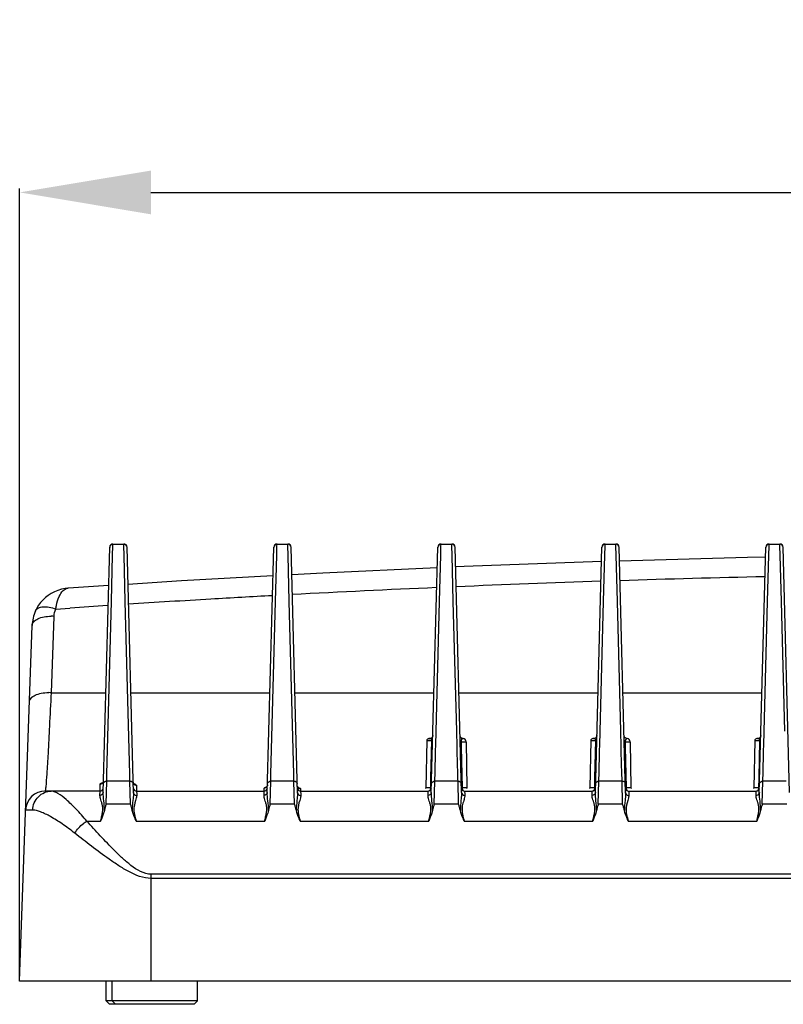
# Model space of a CAD drawing. Units: inches. Extents: x 6005 to 9175, y 2675 to 3435.
# Drawn here: x 6005 to 6121, y 3213 to 3363 of the extents above; entities that cross this region are included whole.
import ezdxf

# ---------------------------------------------------------------- set-up
doc = ezdxf.new("R2010")
doc.units = ezdxf.units.IN
doc.header["$PDMODE"] = 3
doc.layers.add('02___PRT_ALL_AXES', color=7, linetype='Continuous')
doc.layers.add('1', color=7, linetype='Continuous')
doc.styles.get("Standard").update_dxf_attribs({"font": 'ARIALN.TTF'})
doc.dimstyles.get("Standard").update_dxf_attribs({"dimtxt": 20, "dimasz": 20, "dimexe": 0.6, "dimexo": 0, "dimgap": 3, "dimtad": 1, "dimdec": 0, "dimdsep": 46, "dimtxsty": 'Standard', "dimcen": 2, "dimadec": 1, "dimazin": 2, "dimtfac": 1, "dimtdec": 0, "dimtmove": 0, "dimatfit": 3, "dimfxl": 0, "dimtolj": 1, "dimtzin": 0, "dimarcsym": 0})

# ---------------------------------------------------------------- blocks, each defined once
blk = doc.blocks.new('*D76')
at = {"layer": '1', "color": 0, "linetype": 'Continuous', "lineweight": -2}
for p, q in [((6004.95, 3216.56), (6004.95, 3337.43)), ((6335.02, 3216.56), (6335.02, 3337.43)), ((6024.95, 3336.84), (6315.02, 3336.84))]:
    blk.add_line(p, q, dxfattribs=at)
at = {"layer": '1', "color": 0, "linetype": 'Continuous'}
for points in [[(6024.95, 3340.17), (6024.95, 3333.5), (6004.95, 3336.84)], [(6315.02, 3340.17), (6315.02, 3333.5), (6335.02, 3336.84)]]:
    blk.add_solid(points, dxfattribs=at)
at = {"layer": 'Defpoints', "color": 0, "linetype": 'Continuous'}
for p in [(6335.02, 3336.84), (6004.95, 3216.56), (6335.02, 3216.56)]:
    blk.add_point(p, dxfattribs=at)
at = {"layer": '1', "color": 0, "linetype": 'Continuous', "insert": (6169.99, 3350.05), "char_height": 20, "attachment_point": 5}
blk.add_mtext('\\A1;330', dxfattribs=at)

msp = doc.modelspace()

# ---------------------------------------------------------------- linework, layer by layer
at = {"color": 7, "linetype": 'Continuous'}
for p, q in [((6019.16, 3283.23), (6020.82, 3283.23)), ((6019.16, 3282.89), (6019.17, 3283.21)), ((6019.17, 3283.21), (6019.17, 3283.23)), ((6019.17, 3283.21), (6020.81, 3283.21)), ((6020.81, 3283.21), (6020.81, 3283.23)), ((6020.82, 3282.89), (6020.81, 3283.21)), ((6044.16, 3283.23), (6045.82, 3283.23)), ((6044.16, 3282.89), (6044.17, 3283.21)), ((6044.17, 3283.21), (6044.17, 3283.23)), ((6044.17, 3283.21), (6045.81, 3283.21)), ((6045.81, 3283.21), (6045.81, 3283.23)), ((6045.82, 3282.89), (6045.81, 3283.21)), ((6069.16, 3283.23), (6070.82, 3283.23)), ((6069.16, 3282.89), (6069.17, 3283.21)), ((6069.17, 3283.21), (6069.17, 3283.23)), ((6069.17, 3283.21), (6070.81, 3283.21)), ((6070.81, 3283.21), (6070.81, 3283.23)), ((6070.82, 3282.89), (6070.81, 3283.21)), ((6094.16, 3283.23), (6095.82, 3283.23)), ((6094.16, 3282.89), (6094.17, 3283.21)), ((6094.17, 3283.21), (6094.17, 3283.23)), ((6094.17, 3283.21), (6095.81, 3283.21)), ((6095.81, 3283.21), (6095.81, 3283.23)), ((6095.82, 3282.89), (6095.81, 3283.21)), ((6119.16, 3283.23), (6120.82, 3283.23)), ((6119.16, 3282.89), (6119.17, 3283.21)), ((6119.17, 3283.21), (6119.17, 3283.23)), ((6119.17, 3283.21), (6120.81, 3283.21)), ((6120.81, 3283.21), (6120.81, 3283.23)), ((6120.82, 3282.89), (6120.81, 3283.21)), ((6017.69, 3245.37), (6018.67, 3282.74)), ((6019.12, 3281.52), (6019.16, 3282.89)), ((6020.86, 3281.52), (6020.82, 3282.89)), ((6022.3, 3245.24), (6021.31, 3282.74)), ((6042.69, 3245.37), (6043.67, 3282.74)), ((6044.12, 3281.52), (6044.16, 3282.89)), ((6045.86, 3281.52), (6045.82, 3282.89)), ((6047.3, 3245.24), (6046.31, 3282.74)), ((6067.69, 3245.37), (6068.67, 3282.74)), ((6069.12, 3281.52), (6069.16, 3282.89)), ((6070.86, 3281.52), (6070.82, 3282.89)), ((6072.29, 3245.37), (6071.31, 3282.74)), ((6092.69, 3245.37), (6093.67, 3282.74)), ((6094.12, 3281.52), (6094.16, 3282.89)), ((6095.86, 3281.52), (6095.82, 3282.89)), ((6097.3, 3245.24), (6096.31, 3282.74)), ((6117.68, 3245.25), (6118.67, 3282.74)), ((6119.12, 3281.52), (6119.16, 3282.89)), ((6120.86, 3281.52), (6120.82, 3282.89)), ((6122.29, 3245.37), (6121.31, 3282.74)), ((6018.94, 3274.45), (6019.12, 3281.52)), ((6021.04, 3274.48), (6020.86, 3281.52)), ((6043.94, 3274.45), (6044.12, 3281.52)), ((6046.04, 3274.48), (6045.86, 3281.52)), ((6068.94, 3274.45), (6069.12, 3281.52)), ((6071.04, 3274.48), (6070.86, 3281.52)), ((6093.94, 3274.45), (6094.12, 3281.52)), ((6096.04, 3274.48), (6095.86, 3281.52)), ((6118.94, 3274.45), (6119.12, 3281.52)), ((6121.04, 3274.48), (6120.86, 3281.52)), ((6018.51, 3276.89), (6012.37, 3276.5)), ((6018.25, 3248.14), (6018.94, 3274.45)), ((6021.73, 3248.15), (6021.04, 3274.48)), ((6043.25, 3248.14), (6043.94, 3274.45)), ((6046.73, 3248.15), (6046.04, 3274.48)), ((6068.42, 3254.66), (6068.94, 3274.45)), ((6071.56, 3254.69), (6071.04, 3274.48)), ((6093.42, 3254.66), (6093.94, 3274.45)), ((6096.56, 3254.69), (6096.04, 3274.48)), ((6118.42, 3254.66), (6118.94, 3274.45)), ((6121.56, 3254.69), (6121.04, 3274.48)), ((6010.45, 3273.31), (6012.62, 3273.46)), ((6018.35, 3273.84), (6018.43, 3273.85)), ((6009.79, 3260.56), (6010.19, 3272.2)), ((6004.95, 3216.56), (6006.85, 3270.81)), ((6009.79, 3260.56), (6018.09, 3260.56)), ((6021.89, 3260.56), (6043.09, 3260.56)), ((6046.89, 3260.56), (6068.09, 3260.56)), ((6071.89, 3260.56), (6093.09, 3260.56)), ((6096.89, 3260.56), (6118.09, 3260.56)), ((6068.36, 3252.54), (6068.42, 3254.66)), ((6071.57, 3254.47), (6071.56, 3254.69)), ((6093.36, 3252.54), (6093.42, 3254.66)), ((6096.57, 3254.47), (6096.56, 3254.69)), ((6118.36, 3252.54), (6118.42, 3254.66)), ((6066.98, 3253.26), (6066.86, 3246.05)), ((6066.98, 3253.26), (6067.76, 3253.26)), ((6067.44, 3253.56), (6067.31, 3253.56)), ((6067.47, 3253.56), (6067.42, 3253.56)), ((6067.57, 3253.58), (6067.47, 3253.56)), ((6067.67, 3253.62), (6067.57, 3253.58)), ((6067.63, 3247.58), (6067.76, 3253.26)), ((6067.91, 3254.04), (6067.9, 3253.94)), ((6071.62, 3252.56), (6071.57, 3254.47)), ((6072.07, 3254.04), (6072.07, 3254.05)), ((6072.07, 3254.03), (6072.07, 3254.04)), ((6072.07, 3254.03), (6072.07, 3254.04)), ((6072.07, 3254), (6072.07, 3254.03)), ((6072.07, 3253.97), (6072.07, 3254)), ((6072.08, 3253.94), (6072.07, 3253.97)), ((6072.09, 3253.9), (6072.08, 3253.94)), ((6072.1, 3253.87), (6072.09, 3253.9)), ((6072.12, 3253.83), (6072.1, 3253.87)), ((6072.13, 3253.8), (6072.12, 3253.83)), ((6072.15, 3253.77), (6072.13, 3253.8)), ((6072.22, 3253.06), (6072.24, 3252.28)), ((6072.22, 3253.06), (6073, 3253.06)), ((6073, 3253.06), (6073.12, 3246.05)), ((6091.98, 3253.26), (6091.86, 3246.05)), ((6091.98, 3253.26), (6092.76, 3253.26)), ((6092.44, 3253.56), (6092.31, 3253.56)), ((6092.47, 3253.56), (6092.42, 3253.56)), ((6092.57, 3253.58), (6092.47, 3253.56)), ((6092.67, 3253.62), (6092.57, 3253.58)), ((6092.63, 3247.58), (6092.76, 3253.26)), ((6092.91, 3254.04), (6092.9, 3253.94)), ((6096.62, 3252.56), (6096.57, 3254.47)), ((6097.07, 3254.04), (6097.07, 3254.05)), ((6097.07, 3254.03), (6097.07, 3254.04)), ((6097.07, 3254.03), (6097.07, 3254.04)), ((6097.07, 3254), (6097.07, 3254.03)), ((6097.07, 3253.97), (6097.07, 3254)), ((6097.08, 3253.94), (6097.07, 3253.97)), ((6097.09, 3253.9), (6097.08, 3253.94)), ((6097.12, 3253.83), (6097.1, 3253.87)), ((6097.13, 3253.8), (6097.12, 3253.83)), ((6097.22, 3253.06), (6097.24, 3252.28)), ((6097.22, 3253.06), (6098, 3253.06)), ((6098, 3253.06), (6098.12, 3246.05)), ((6116.98, 3253.26), (6116.86, 3246.05)), ((6116.98, 3253.26), (6117.76, 3253.26)), ((6117.44, 3253.56), (6117.31, 3253.56)), ((6117.47, 3253.56), (6117.42, 3253.56)), ((6117.57, 3253.58), (6117.47, 3253.56)), ((6117.67, 3253.62), (6117.57, 3253.58)), ((6117.63, 3247.58), (6117.76, 3253.26)), ((6117.87, 3253.85), (6117.82, 3253.76)), ((6117.91, 3254.04), (6117.9, 3253.94)), ((6068.25, 3248.14), (6068.34, 3251.75)), ((6068.34, 3251.75), (6068.36, 3252.54)), ((6071.64, 3251.58), (6071.62, 3252.56)), ((6071.73, 3248.15), (6071.64, 3251.58)), ((6072.24, 3252.28), (6072.39, 3246.05)), ((6093.25, 3248.14), (6093.34, 3251.75)), ((6093.34, 3251.75), (6093.36, 3252.54)), ((6096.64, 3251.58), (6096.62, 3252.56)), ((6096.73, 3248.15), (6096.64, 3251.58)), ((6097.24, 3252.28), (6097.39, 3246.05)), ((6118.25, 3248.14), (6118.34, 3251.75)), ((6118.34, 3251.75), (6118.36, 3252.54)), ((6018.13, 3243.58), (6018.22, 3247.08)), ((6018.22, 3247.08), (6018.23, 3247.4)), ((6021.76, 3247.08), (6018.22, 3247.08)), ((6018.23, 3247.4), (6018.25, 3248.14)), ((6021.75, 3247.4), (6021.73, 3248.15)), ((6021.76, 3247.08), (6021.75, 3247.4)), ((6021.85, 3243.58), (6021.76, 3247.08)), ((6043.13, 3243.58), (6043.22, 3247.08)), ((6043.22, 3247.08), (6043.23, 3247.4)), ((6046.76, 3247.08), (6043.22, 3247.08)), ((6043.23, 3247.4), (6043.25, 3248.14)), ((6046.75, 3247.4), (6046.73, 3248.15)), ((6046.76, 3247.08), (6046.75, 3247.4)), ((6046.85, 3243.58), (6046.76, 3247.08)), ((6067.59, 3246.05), (6067.63, 3247.58)), ((6068.13, 3243.58), (6068.22, 3247.08)), ((6068.22, 3247.08), (6068.23, 3247.4)), ((6071.76, 3247.08), (6068.22, 3247.08)), ((6068.23, 3247.4), (6068.25, 3248.14)), ((6071.75, 3247.4), (6071.73, 3248.15)), ((6071.76, 3247.08), (6071.75, 3247.4)), ((6071.85, 3243.58), (6071.76, 3247.08)), ((6092.59, 3246.05), (6092.63, 3247.58)), ((6093.13, 3243.58), (6093.22, 3247.08)), ((6093.22, 3247.08), (6093.23, 3247.4)), ((6096.76, 3247.08), (6093.22, 3247.08)), ((6093.23, 3247.4), (6093.25, 3248.14)), ((6096.75, 3247.4), (6096.73, 3248.15)), ((6096.76, 3247.08), (6096.75, 3247.4)), ((6096.85, 3243.58), (6096.76, 3247.08)), ((6117.59, 3246.05), (6117.63, 3247.58)), ((6118.13, 3243.58), (6118.22, 3247.08)), ((6118.22, 3247.08), (6118.23, 3247.4)), ((6121.76, 3247.08), (6118.22, 3247.08)), ((6118.23, 3247.4), (6118.25, 3248.14)), ((6017.21, 3245.56), (6008.86, 3245.56)), ((6017.19, 3244.91), (6017.2, 3245.54)), ((6017.2, 3245.54), (6017.21, 3245.56)), ((6017.21, 3246.4), (6017.22, 3246.63)), ((6017.65, 3246.85), (6017.61, 3246.82)), ((6022.74, 3246.47), (6022.74, 3246.28)), ((6022.77, 3245.56), (6042.21, 3245.56)), ((6022.77, 3245.56), (6022.79, 3245.1)), ((6042.19, 3244.91), (6042.2, 3245.54)), ((6042.2, 3245.54), (6042.21, 3245.56)), ((6042.21, 3245.93), (6042.21, 3246.03)), ((6047.77, 3245.56), (6067.21, 3245.56)), ((6047.77, 3245.56), (6047.79, 3245.1)), ((6067.59, 3246.05), (6066.86, 3246.05)), ((6067.19, 3244.91), (6067.2, 3245.54)), ((6067.2, 3245.54), (6067.21, 3245.56)), ((6073.12, 3246.05), (6072.39, 3246.05)), ((6072.77, 3245.56), (6092.21, 3245.56)), ((6072.77, 3245.56), (6072.79, 3245.1)), ((6092.59, 3246.05), (6091.86, 3246.05)), ((6092.19, 3244.91), (6092.2, 3245.54)), ((6092.2, 3245.54), (6092.21, 3245.56)), ((6098.12, 3246.05), (6097.39, 3246.05)), ((6097.77, 3245.56), (6117.21, 3245.56)), ((6097.77, 3245.56), (6097.79, 3245.1)), ((6117.59, 3246.05), (6116.86, 3246.05)), ((6117.19, 3244.91), (6117.2, 3245.54)), ((6117.2, 3245.54), (6117.21, 3245.56)), ((6022.79, 3245.1), (6022.79, 3244.91)), ((6047.79, 3245.1), (6047.79, 3244.91)), ((6072.79, 3245.1), (6072.79, 3244.91)), ((6097.79, 3245.1), (6097.79, 3244.91)), ((6006.94, 3242.66), (6005.87, 3242.66)), ((6021.85, 3243.58), (6018.13, 3243.58)), ((6046.85, 3243.58), (6043.13, 3243.58)), ((6071.85, 3243.58), (6068.13, 3243.58)), ((6096.85, 3243.58), (6093.13, 3243.58)), ((6121.85, 3243.58), (6118.13, 3243.58)), ((6015.17, 3240.98), (6017.29, 3240.98)), ((6022.69, 3240.98), (6042.29, 3240.98)), ((6047.69, 3240.98), (6067.29, 3240.98)), ((6072.69, 3240.98), (6092.29, 3240.98)), ((6097.69, 3240.98), (6117.29, 3240.98)), ((6024.99, 3216.56), (6024.99, 3232.89)), ((6314.99, 3232.89), (6024.99, 3232.89)), ((6314.99, 3232.26), (6024.99, 3232.26)), ((6335.02, 3216.56), (6004.95, 3216.56)), ((6018.64, 3213.06), (6018.14, 3213.56)), ((6032.06, 3213.56), (6018.14, 3213.56)), ((6031.56, 3213.06), (6018.64, 3213.06)), ((6019.56, 3213.06), (6019.06, 3213.56)), ((6031.56, 3213.06), (6032.06, 3213.56))]:
    msp.add_line(p, q, dxfattribs=at)
for points in [[(6093.61, 3280.56), (6072.71, 3279.79), (6071.39, 3279.73)], [(6118.63, 3281.23), (6115.89, 3281.18), (6096.37, 3280.64)], [(6068.58, 3279.6), (6051.14, 3278.79), (6046.42, 3278.53)], [(6043.55, 3278.37), (6029.62, 3277.6), (6021.46, 3277.08)], [(6012.37, 3276.5), (6011.88, 3276.45), (6011.32, 3276.34), (6010.78, 3276.17), (6010.26, 3275.96), (6009.76, 3275.7), (6009.3, 3275.4), (6008.88, 3275.07), (6008.49, 3274.69), (6008.14, 3274.3), (6007.84, 3273.89), (6007.58, 3273.46), (6007.37, 3273.05)], [(6067.87, 3253.85), (6067.82, 3253.76), (6067.75, 3253.68), (6067.67, 3253.62)], [(6067.82, 3253.76), (6067.75, 3253.68), (6067.67, 3253.62)], [(6067.91, 3254.04), (6067.9, 3253.94), (6067.87, 3253.85)], [(6072.26, 3253.66), (6072.23, 3253.68), (6072.2, 3253.71), (6072.18, 3253.74), (6072.15, 3253.77), (6072.13, 3253.8)], [(6072.53, 3253.55), (6072.49, 3253.56), (6072.45, 3253.57), (6072.41, 3253.58), (6072.37, 3253.59), (6072.33, 3253.61), (6072.29, 3253.63), (6072.26, 3253.66)], [(6092.87, 3253.85), (6092.82, 3253.76), (6092.75, 3253.68), (6092.67, 3253.62)], [(6092.82, 3253.76), (6092.75, 3253.68), (6092.67, 3253.62)], [(6092.91, 3254.04), (6092.9, 3253.94), (6092.87, 3253.85)], [(6097.1, 3253.87), (6097.09, 3253.9), (6097.08, 3253.94)], [(6097.26, 3253.66), (6097.23, 3253.68), (6097.2, 3253.71), (6097.18, 3253.74), (6097.15, 3253.77), (6097.13, 3253.8)], [(6097.53, 3253.55), (6097.49, 3253.56), (6097.45, 3253.57), (6097.41, 3253.58), (6097.37, 3253.59), (6097.33, 3253.61), (6097.29, 3253.63), (6097.26, 3253.66)], [(6117.82, 3253.76), (6117.75, 3253.68), (6117.67, 3253.62)], [(6117.82, 3253.76), (6117.75, 3253.68), (6117.67, 3253.62)], [(6117.91, 3254.04), (6117.9, 3253.94), (6117.87, 3253.85)], [(6017.73, 3247.1), (6017.73, 3247.06), (6017.71, 3246.98), (6017.68, 3246.91), (6017.65, 3246.85)], [(6022.29, 3246.77), (6022.26, 3246.84), (6022.25, 3246.92), (6022.25, 3246.94)], [(6022.36, 3246.65), (6022.37, 3246.64), (6022.39, 3246.63), (6022.4, 3246.63), (6022.4, 3246.63), (6022.38, 3246.65), (6022.35, 3246.68), (6022.32, 3246.72), (6022.29, 3246.77)], [(6042.72, 3246.51), (6042.71, 3246.46), (6042.7, 3246.38), (6042.67, 3246.31), (6042.63, 3246.25), (6042.59, 3246.2), (6042.55, 3246.16), (6042.52, 3246.14), (6042.51, 3246.14)], [(6047.47, 3246.04), (6047.48, 3246.04), (6047.48, 3246.04), (6047.47, 3246.05), (6047.44, 3246.06), (6047.41, 3246.09), (6047.37, 3246.13), (6047.33, 3246.18), (6047.3, 3246.24), (6047.28, 3246.32)]]:
    msp.add_lwpolyline(points, dxfattribs=at)
for centre, radius, start, end in [((6019.17, 3282.73), 0.5, 90.0001, 178.5), ((6019.17, 3282.71), 0.5, 89.9529, 178.452), ((6020.81, 3282.73), 0.5, 1.5, 90), ((6020.81, 3282.71), 0.5, 1.5331, 90.0466), ((6044.17, 3282.73), 0.5, 90.0001, 178.5), ((6044.17, 3282.71), 0.5, 89.9529, 178.452), ((6045.81, 3282.73), 0.5, 1.5, 90), ((6045.81, 3282.71), 0.5, 1.5331, 90.0466), ((6069.17, 3282.73), 0.5, 90.0001, 178.5), ((6069.17, 3282.71), 0.5, 89.9529, 178.452), ((6070.81, 3282.73), 0.5, 1.5, 90), ((6070.81, 3282.71), 0.5, 1.5331, 90.0466), ((6094.17, 3282.73), 0.5, 90.0001, 178.5), ((6094.17, 3282.71), 0.5, 89.9529, 178.452), ((6095.81, 3282.73), 0.5, 1.5, 90), ((6095.81, 3282.71), 0.5, 1.5331, 90.0466), ((6119.17, 3282.73), 0.5, 90.0001, 178.5), ((6119.17, 3282.71), 0.5, 89.9529, 178.452), ((6120.81, 3282.73), 0.5, 1.5, 90), ((6120.81, 3282.71), 0.5, 1.5331, 90.0466), ((6170.07, 958.77), 2320.04, 91.89054, 92.43576), ((6169.97, 961.86), 2316.95, 91.27178, 91.81847), ((6012.44, 3275.46), 1.04, 93.8769, 98.5424), ((6170.03, 959.59), 2319.22, 92.50917, 93.0533), ((6169.99, 960.15), 2318.66, 93.35992, 93.67205), ((6170.08, 958.75), 2320.06, 93.12818, 93.35994), ((6169.78, 963.48), 2315.33, 93.75002, 93.89202), ((6009.7, 3266.35), 5.87, 85.2123, 89.2754), ((6009.29, 3254.7), 5.87, 85.1844, 89.2505), ((6067.28, 3253.26), 0.3, 80.7583, 179), ((6067.42, 3252.86), 0.696, 88.6296, 90.0692), ((6072.88, 3253.13), 0.663, 166.2601, 170.0817), ((6072.5, 3253.06), 0.5, 1, 85.9652), ((6092.28, 3253.26), 0.3, 80.7583, 179), ((6092.42, 3252.86), 0.696, 88.6296, 90.0692), ((6097.89, 3253.13), 0.666, 166.3692, 170.2142), ((6097.5, 3253.06), 0.5, 1, 85.9631), ((6117.28, 3253.26), 0.3, 80.7583, 179), ((6117.42, 3252.86), 0.696, 88.6296, 90.0692), ((6008.86, 3242.56), 3, 90, 178), ((6017.21, 3246.06), 0.5, 270, 348.6667), ((6017.23, 3247.14), 0.512, 268.0755, 277.8949), ((6022.77, 3246.06), 0.5, 191.3192, 269.9996), ((6022.75, 3246.97), 0.509, 258.889, 268.3565), ((6130.37, 3250.03), 107.7, 181.9963, 182.1635), ((6042.22, 3246.53), 0.502, 268.9424, 278.8574), ((6042.21, 3246.06), 0.5, 270, 348.6667), ((6047.77, 3246.06), 0.5, 191.3192, 269.9996), ((6047.76, 3246.43), 0.501, 259.3424, 269.059), ((6066.36, 3246.06), 0.5, 349.1111, 359), ((6067.21, 3246.06), 0.5, 270, 348.724), ((6066.95, 3246.06), 0.639, 351.5355, 359.2045), ((6072.77, 3246.06), 0.5, 191.2762, 269.9996), ((6073.03, 3246.06), 0.639, 180.7957, 188.5148), ((6073.62, 3246.06), 0.5, 181, 190.8889), ((6091.36, 3246.06), 0.5, 349.1111, 359), ((6092.21, 3246.06), 0.5, 270, 348.724), ((6091.95, 3246.06), 0.639, 351.5355, 359.2045), ((6097.77, 3246.06), 0.5, 191.2762, 269.9996), ((6098.03, 3246.06), 0.639, 180.7957, 188.5148), ((6098.62, 3246.06), 0.5, 181, 190.8889), ((6116.36, 3246.06), 0.5, 349.1111, 359), ((6117.21, 3246.06), 0.5, 270, 348.724), ((6116.95, 3246.06), 0.639, 351.5355, 359.2045), ((6018.79, 3245.28), 3.5, 0.4135, 1.4904), ((6018.47, 3245.28), 3.82, 359.9211, 0.4212), ((6022.79, 3245.43), 0.519, 260.6268, 270.0943), ((6043.79, 3245.28), 3.5, 0.4135, 1.4904), ((6043.47, 3245.28), 3.82, 359.9211, 0.4212), ((6047.79, 3245.43), 0.519, 260.6268, 270.0943), ((6093.79, 3245.28), 3.5, 0.4135, 1.4904), ((6093.47, 3245.28), 3.82, 359.9211, 0.4212), ((6097.79, 3245.43), 0.519, 260.6268, 270.0943), ((6117.19, 3245.43), 0.519, 269.9057, 279.3733), ((6121.26, 3245.28), 3.58, 178.519, 179.9872)]:
    msp.add_arc(centre, radius, start, end, dxfattribs=at)
for points, start_tangent, end_tangent in [([(6010.98, 3275.23), (6011.58, 3276.12), (6012.28, 3276.49)], (0.419626, 0.907697), (0.9889, 0.14858)), ([(6010.45, 3273.31), (6010.55, 3273.86), (6010.98, 3275.23)], (0.1482, 0.988957), (0.419626, 0.907697)), ([(6007.37, 3273.04), (6006.85, 3270.81)], (-0.410808, -0.911722), (-0.034895, -0.999391)), ([(6007.37, 3273.05), (6007.78, 3273.46), (6008.5, 3273.66), (6009.43, 3273.6), (6010.45, 3273.31)], (0.413821, 0.910358), (0.93114, -0.364662)), ([(6010.19, 3272.2), (6010.45, 3273.31)], (0.034438, 0.999407), (0.411948, 0.911207)), ([(6006.85, 3270.81), (6007.09, 3271.37), (6007.72, 3271.83), (6008.66, 3272.13), (6009.77, 3272.22)], (0.034899, 0.999391), (0.999917, -0.012903)), ([(6006.44, 3259.16), (6006.68, 3259.72), (6007.31, 3260.18), (6008.25, 3260.48), (6009.37, 3260.58)], (0.034899, 0.999391), (0.999911, -0.013339)), ([(6008.98, 3246.22), (6009.13, 3248.16), (6009.32, 3251.29), (6009.54, 3255.48), (6009.79, 3260.56)], (0.100787, 0.994908), (0.04577, 0.998952)), ([(6067.33, 3253.55), (6067.34, 3253.55), (6067.41, 3253.56)], (0.987533, 0.157411), (1, 0.000114)), ([(6067.76, 3253.26), (6067.69, 3253.46), (6067.6, 3253.53), (6067.43, 3253.56)], (0.038033, 0.999276), (-0.99971, 0.024098)), ([(6067.89, 3253.26), (6067.89, 3253.26), (6067.86, 3253.26), (6067.82, 3253.26), (6067.76, 3253.26)], (0.158939, 0.987288), (-0.999562, 0.029606)), ([(6072.09, 3253.06), (6072.1, 3253.06), (6072.12, 3253.06), (6072.17, 3253.06), (6072.22, 3253.06)], (-0.02617, 0.999658), (0.999568, 0.029394)), ([(6072.23, 3253.24), (6072.23, 3253.2), (6072.22, 3253.06)], (-0.172942, -0.984932), (0.035773, -0.99936)), ([(6072.53, 3253.55), (6072.44, 3253.54), (6072.24, 3253.28)], (-0.974145, -0.225925), (-0.238221, -0.971211)), ([(6092.33, 3253.55), (6092.34, 3253.55), (6092.41, 3253.56)], (0.987533, 0.157411), (1, 0.000114)), ([(6092.76, 3253.26), (6092.69, 3253.46), (6092.6, 3253.53), (6092.43, 3253.56)], (0.038033, 0.999276), (-0.99971, 0.024098)), ([(6092.89, 3253.26), (6092.89, 3253.26), (6092.86, 3253.26), (6092.82, 3253.26), (6092.76, 3253.26)], (0.158939, 0.987288), (-0.999562, 0.029606)), ([(6097.09, 3253.06), (6097.1, 3253.06), (6097.12, 3253.06), (6097.17, 3253.06), (6097.22, 3253.06)], (-0.02617, 0.999658), (0.999568, 0.029394)), ([(6097.23, 3253.24), (6097.23, 3253.2), (6097.22, 3253.06)], (-0.170677, -0.985327), (0.035837, -0.999358)), ([(6097.53, 3253.55), (6097.44, 3253.54), (6097.24, 3253.28)], (-0.974478, -0.224481), (-0.236385, -0.971659)), ([(6117.33, 3253.55), (6117.34, 3253.55), (6117.41, 3253.56)], (0.987533, 0.157411), (1, 0.000114)), ([(6117.76, 3253.26), (6117.69, 3253.46), (6117.6, 3253.53), (6117.43, 3253.56)], (0.038033, 0.999276), (-0.99971, 0.024098)), ([(6117.89, 3253.26), (6117.89, 3253.26), (6117.86, 3253.26), (6117.82, 3253.26), (6117.76, 3253.26)], (0.158939, 0.987288), (-0.999562, 0.029606)), ([(6017.73, 3247.1), (6017.71, 3246.98)], (-0.026177, -0.999657), (-0.277561, -0.960708)), ([(6017.73, 3246.77), (6017.9, 3246.99), (6018.22, 3247.08)], (0.245585, 0.969375), (0.999948, -0.010205)), ([(6021.76, 3247.08), (6022.11, 3246.97), (6022.26, 3246.7)], (0.999948, 0.010209), (0.026177, -0.999657)), ([(6042.73, 3246.77), (6042.9, 3246.99), (6043.22, 3247.08)], (0.245585, 0.969375), (0.999948, -0.010205)), ([(6046.76, 3247.08), (6047.11, 3246.97), (6047.26, 3246.7)], (0.999948, 0.010209), (0.026177, -0.999657)), ([(6067.73, 3246.77), (6067.9, 3246.99), (6068.22, 3247.08)], (0.245585, 0.969375), (0.999948, -0.010205)), ([(6071.76, 3247.08), (6072.11, 3246.97), (6072.26, 3246.7)], (0.999948, 0.010209), (0.026177, -0.999657)), ([(6092.73, 3246.77), (6092.9, 3246.99), (6093.22, 3247.08)], (0.245585, 0.969375), (0.999948, -0.010205)), ([(6096.76, 3247.08), (6097.11, 3246.97), (6097.26, 3246.7)], (0.999948, 0.010209), (0.026177, -0.999657)), ([(6117.73, 3246.77), (6117.9, 3246.99), (6118.22, 3247.08)], (0.245585, 0.969375), (0.999948, -0.010205)), ([(6006.94, 3242.66), (6007.18, 3243.78), (6007.8, 3244.71), (6008.71, 3245.34), (6009.77, 3245.56)], (0.03294, 0.999457), (1, 0)), ([(6008.86, 3245.56), (6008.89, 3245.6), (6008.91, 3245.72), (6008.94, 3245.93), (6008.98, 3246.22)], (0.999978, 0.006685), (0.100787, 0.994908)), ([(6015.17, 3240.98), (6013.54, 3242.83), (6012.04, 3244.27), (6010.76, 3245.22), (6010.22, 3245.47), (6009.77, 3245.56)], (-0.632855, 0.774271), (-0.999999, 0.001038)), ([(6017.21, 3245.56), (6017.2, 3245.57), (6017.2, 3245.61), (6017.2, 3245.68), (6017.2, 3245.77), (6017.2, 3245.89), (6017.21, 3246.03), (6017.21, 3246.4)], (-0.999983, 0.005887), (0.016993, 0.999856)), ([(6017.22, 3246.63), (6017.28, 3246.72), (6017.46, 3246.81)], (0.017963, 0.999839), (0.95684, 0.290616)), ([(6017.47, 3246.68), (6017.3, 3246.63)], (-0.889623, -0.456696), (-0.990618, -0.136659)), ([(6017.46, 3246.81), (6017.64, 3246.85)], (0.95684, 0.290616), (0.984843, 0.173446)), ([(6017.71, 3246.98), (6017.47, 3246.68)], (-0.277561, -0.960708), (-0.889623, -0.456696)), ([(6017.72, 3246.7), (6017.73, 3246.77)], (0.026177, 0.999657), (0.245585, 0.969375)), ([(6022.25, 3246.94), (6022.26, 3246.84)], (0.026226, -0.999656), (0.233493, -0.972359)), ([(6022.26, 3246.84), (6022.36, 3246.65)], (0.233493, -0.972359), (0.633629, -0.773637)), ([(6022.34, 3246.69), (6022.6, 3246.6), (6022.73, 3246.49)], (0.971268, -0.237988), (0.4226, -0.906316)), ([(6022.36, 3246.65), (6022.5, 3246.53)], (0.633629, -0.773637), (0.868302, -0.496037)), ([(6022.5, 3246.53), (6022.65, 3246.47)], (0.868302, -0.496037), (0.981372, -0.192118)), ([(6022.73, 3246.49), (6022.73, 3246.48), (6022.74, 3246.47)], (0.4226, -0.906316), (0.034092, -0.999419)), ([(6022.75, 3245.96), (6022.76, 3245.81), (6022.77, 3245.57)], (0.038104, -0.999274), (0.100888, -0.994898)), ([(6042.21, 3245.56), (6042.2, 3245.58), (6042.2, 3245.65), (6042.2, 3245.76), (6042.21, 3245.93)], (-0.999998, 0.002034), (0.014514, 0.999895)), ([(6042.21, 3246.03), (6042.3, 3246.11), (6042.56, 3246.17)], (0.015805, 0.999875), (0.987088, 0.160176)), ([(6042.46, 3246.09), (6042.29, 3246.03)], (-0.880861, -0.473376), (-0.988184, -0.153274)), ([(6042.7, 3246.39), (6042.46, 3246.09)], (-0.258637, -0.965975), (-0.880861, -0.473376)), ([(6042.72, 3246.7), (6042.73, 3246.77)], (0.026177, 0.999657), (0.245585, 0.969375)), ([(6047.28, 3246.3), (6047.51, 3246)], (0.26739, -0.963588), (0.868818, -0.495132)), ([(6047.43, 3246.07), (6047.65, 3246.02), (6047.75, 3245.95)], (0.981066, -0.193675), (0.555135, -0.83176)), ([(6047.51, 3246), (6047.67, 3245.94)], (0.868818, -0.495132), (0.982872, -0.184287)), ([(6047.75, 3245.95), (6047.75, 3245.94), (6047.76, 3245.93)], (0.555135, -0.83176), (0.036666, -0.999328)), ([(6047.76, 3245.93), (6047.76, 3245.85), (6047.77, 3245.65)], (0.036377, -0.999338), (0.047215, -0.998885)), ([(6067.58, 3245.96), (6067.47, 3245.7), (6067.27, 3245.56)], (-0.146852, -0.989159), (-0.974391, -0.224861)), ([(6067.71, 3246.04), (6067.7, 3246.04), (6067.68, 3246.04), (6067.64, 3246.04), (6067.59, 3246.05)], (0.026176, 0.999657), (-0.999517, 0.031064)), ([(6067.72, 3246.7), (6067.73, 3246.77)], (0.026177, 0.999657), (0.245585, 0.969375)), ([(6072.39, 3246.05), (6072.34, 3246.04), (6072.3, 3246.04), (6072.28, 3246.04), (6072.27, 3246.04)], (-0.999517, -0.031064), (0.026176, -0.999657)), ([(6072.4, 3245.96), (6072.51, 3245.7), (6072.71, 3245.56)], (0.147719, -0.989029), (0.974519, -0.224303)), ([(6092.58, 3245.96), (6092.47, 3245.7), (6092.27, 3245.56)], (-0.146852, -0.989159), (-0.974391, -0.224861)), ([(6092.71, 3246.04), (6092.7, 3246.04), (6092.68, 3246.04), (6092.64, 3246.04), (6092.59, 3246.05)], (0.026176, 0.999657), (-0.999517, 0.031064)), ([(6092.72, 3246.7), (6092.73, 3246.77)], (0.026177, 0.999657), (0.245585, 0.969375)), ([(6097.39, 3246.05), (6097.34, 3246.04), (6097.3, 3246.04), (6097.28, 3246.04), (6097.27, 3246.04)], (-0.999517, -0.031064), (0.026176, -0.999657)), ([(6097.4, 3245.96), (6097.51, 3245.7), (6097.71, 3245.56)], (0.147719, -0.989029), (0.974519, -0.224303)), ([(6117.58, 3245.96), (6117.47, 3245.7), (6117.27, 3245.56)], (-0.146852, -0.989159), (-0.974391, -0.224861)), ([(6117.71, 3246.04), (6117.7, 3246.04), (6117.68, 3246.04), (6117.64, 3246.04), (6117.59, 3246.05)], (0.026176, 0.999657), (-0.999517, 0.031064)), ([(6117.72, 3246.7), (6117.73, 3246.77)], (0.026177, 0.999657), (0.245585, 0.969375)), ([(6017.29, 3240.98), (6017.44, 3241.63), (6017.57, 3242.25), (6017.62, 3242.82), (6017.57, 3243.35), (6017.45, 3243.82), (6017.32, 3244.23), (6017.22, 3244.6), (6017.19, 3244.91)], (0.224266, 0.974528), (0.027275, 0.999628)), ([(6017.69, 3245.37), (6017.54, 3245.04), (6017.19, 3244.91)], (-0.026163, -0.999658), (-0.999997, 0.002545)), ([(6017.86, 3242.58), (6017.78, 3244.08), (6017.69, 3245.37)], (0.054854, 0.998494), (0.026193, 0.999657)), ([(6022.26, 3244.64), (6022.21, 3244.17), (6022.12, 3242.58)], (-0.09481, -0.995495), (0.054687, -0.998504)), ([(6022.29, 3245.27), (6022.29, 3245.12), (6022.26, 3244.64)], (-0.001332, -0.999999), (-0.09481, -0.995495)), ([(6022.29, 3245.37), (6022.41, 3245.07), (6022.71, 3244.91)], (0.026177, -0.999657), (0.986749, -0.162257)), ([(6022.73, 3244.51), (6022.37, 3243.02), (6022.69, 3240.98)], (-0.242362, -0.970186), (0.224263, -0.974529)), ([(6022.76, 3244.62), (6022.73, 3244.51)], (-0.203352, -0.979106), (-0.242362, -0.970186)), ([(6022.79, 3244.91), (6022.79, 3244.84), (6022.76, 3244.62)], (0.027246, -0.999629), (-0.203352, -0.979106)), ([(6042.29, 3240.98), (6042.44, 3241.63), (6042.57, 3242.25), (6042.62, 3242.82), (6042.57, 3243.35), (6042.45, 3243.82), (6042.32, 3244.23), (6042.22, 3244.6), (6042.19, 3244.91)], (0.224266, 0.974528), (0.027275, 0.999628)), ([(6042.69, 3245.37), (6042.54, 3245.04), (6042.19, 3244.91)], (-0.026163, -0.999658), (-0.999997, 0.002545)), ([(6042.86, 3242.58), (6042.78, 3244.08), (6042.69, 3245.37)], (0.054854, 0.998494), (0.026193, 0.999657)), ([(6047.26, 3244.64), (6047.21, 3244.17), (6047.12, 3242.58)], (-0.09481, -0.995495), (0.054687, -0.998504)), ([(6047.29, 3245.27), (6047.29, 3245.12), (6047.26, 3244.64)], (-0.001332, -0.999999), (-0.09481, -0.995495)), ([(6047.29, 3245.37), (6047.41, 3245.07), (6047.71, 3244.91)], (0.026177, -0.999657), (0.986749, -0.162257)), ([(6047.73, 3244.51), (6047.37, 3243.02), (6047.69, 3240.98)], (-0.242362, -0.970186), (0.224263, -0.974529)), ([(6047.76, 3244.62), (6047.73, 3244.51)], (-0.203352, -0.979106), (-0.242362, -0.970186)), ([(6047.79, 3244.91), (6047.79, 3244.84), (6047.76, 3244.62)], (0.027246, -0.999629), (-0.203352, -0.979106)), ([(6067.29, 3240.98), (6067.44, 3241.63), (6067.57, 3242.25), (6067.62, 3242.82), (6067.57, 3243.35), (6067.45, 3243.82), (6067.32, 3244.23), (6067.22, 3244.6), (6067.19, 3244.91)], (0.224266, 0.974528), (0.027275, 0.999628)), ([(6067.69, 3245.37), (6067.54, 3245.04), (6067.19, 3244.91)], (-0.026163, -0.999658), (-0.999997, 0.002545)), ([(6067.86, 3242.58), (6067.78, 3244.08), (6067.69, 3245.37)], (0.054854, 0.998494), (0.026193, 0.999657)), ([(6072.26, 3244.64), (6072.21, 3244.17), (6072.12, 3242.58)], (-0.09481, -0.995495), (0.054687, -0.998504)), ([(6072.29, 3245.37), (6072.29, 3245.19), (6072.26, 3244.64)], (0.026188, -0.999657), (-0.09481, -0.995495)), ([(6072.29, 3245.37), (6072.44, 3245.04), (6072.79, 3244.91)], (0.026177, -0.999657), (0.999997, 0.002545)), ([(6072.76, 3244.62), (6072.57, 3243.95), (6072.38, 3243.11), (6072.69, 3240.98)], (-0.203352, -0.979106), (0.224263, -0.974529)), ([(6072.79, 3244.91), (6072.79, 3244.84), (6072.76, 3244.62)], (0.027246, -0.999629), (-0.203352, -0.979106)), ([(6092.29, 3240.98), (6092.44, 3241.63), (6092.57, 3242.25), (6092.62, 3242.82), (6092.57, 3243.35), (6092.45, 3243.82), (6092.32, 3244.23), (6092.22, 3244.6), (6092.19, 3244.91)], (0.224266, 0.974528), (0.027275, 0.999628)), ([(6092.69, 3245.37), (6092.54, 3245.04), (6092.19, 3244.91)], (-0.026163, -0.999658), (-0.999997, 0.002545)), ([(6092.86, 3242.58), (6092.78, 3244.08), (6092.69, 3245.37)], (0.054854, 0.998494), (0.026193, 0.999657)), ([(6097.26, 3244.64), (6097.21, 3244.17), (6097.12, 3242.58)], (-0.09481, -0.995495), (0.054687, -0.998504)), ([(6097.29, 3245.27), (6097.29, 3245.12), (6097.26, 3244.64)], (-0.001332, -0.999999), (-0.09481, -0.995495)), ([(6097.29, 3245.37), (6097.41, 3245.07), (6097.71, 3244.91)], (0.026177, -0.999657), (0.986749, -0.162257)), ([(6097.73, 3244.51), (6097.37, 3243.02), (6097.69, 3240.98)], (-0.242362, -0.970186), (0.224263, -0.974529)), ([(6097.76, 3244.62), (6097.73, 3244.51)], (-0.203352, -0.979106), (-0.242362, -0.970186)), ([(6097.79, 3244.91), (6097.79, 3244.84), (6097.76, 3244.62)], (0.027246, -0.999629), (-0.203352, -0.979106)), ([(6117.29, 3240.98), (6117.44, 3241.63), (6117.57, 3242.25), (6117.62, 3242.82), (6117.57, 3243.35), (6117.45, 3243.82), (6117.32, 3244.23), (6117.22, 3244.6), (6117.19, 3244.91)], (0.224266, 0.974528), (0.027275, 0.999628)), ([(6117.69, 3245.37), (6117.57, 3245.07), (6117.27, 3244.91)], (-0.026163, -0.999658), (-0.986748, -0.162258)), ([(6117.86, 3242.58), (6117.79, 3244.02), (6117.69, 3245.28)], (0.054854, 0.998494), (0.00057, 1)), ([(6013.36, 3239.14), (6011.42, 3240.56), (6009.65, 3241.67), (6008.12, 3242.4), (6006.94, 3242.66)], (-0.784086, 0.620653), (-1, 0.00065)), ([(6017.86, 3242.58), (6017.75, 3242.19), (6017.29, 3240.98)], (-0.225529, -0.974236), (-0.359088, -0.933304)), ([(6018.13, 3243.58), (6017.98, 3243.09), (6017.86, 3242.58)], (-0.26839, -0.96331), (-0.225551, -0.974231)), ([(6022.12, 3242.58), (6021.99, 3243.09), (6021.85, 3243.58)], (-0.225516, 0.97424), (-0.26839, 0.96331)), ([(6022.69, 3240.98), (6022.53, 3241.39), (6022.12, 3242.58)], (-0.359125, 0.933289), (-0.22541, 0.974264)), ([(6042.86, 3242.58), (6042.75, 3242.19), (6042.29, 3240.98)], (-0.225529, -0.974236), (-0.359088, -0.933304)), ([(6043.13, 3243.58), (6042.98, 3243.09), (6042.86, 3242.58)], (-0.26839, -0.96331), (-0.225551, -0.974231)), ([(6047.12, 3242.58), (6046.99, 3243.09), (6046.85, 3243.58)], (-0.225516, 0.97424), (-0.26839, 0.96331)), ([(6047.69, 3240.98), (6047.53, 3241.39), (6047.12, 3242.58)], (-0.359125, 0.933289), (-0.22541, 0.974264)), ([(6067.86, 3242.58), (6067.75, 3242.19), (6067.29, 3240.98)], (-0.225529, -0.974236), (-0.359088, -0.933304)), ([(6068.13, 3243.58), (6067.98, 3243.09), (6067.86, 3242.58)], (-0.26839, -0.96331), (-0.225551, -0.974231)), ([(6072.12, 3242.58), (6071.99, 3243.09), (6071.85, 3243.58)], (-0.225516, 0.97424), (-0.26839, 0.96331)), ([(6072.69, 3240.98), (6072.53, 3241.39), (6072.12, 3242.58)], (-0.359125, 0.933289), (-0.22541, 0.974264)), ([(6092.86, 3242.58), (6092.75, 3242.19), (6092.29, 3240.98)], (-0.225529, -0.974236), (-0.359088, -0.933304)), ([(6093.13, 3243.58), (6092.98, 3243.09), (6092.86, 3242.58)], (-0.26839, -0.96331), (-0.225551, -0.974231)), ([(6097.12, 3242.58), (6096.99, 3243.09), (6096.85, 3243.58)], (-0.225516, 0.97424), (-0.26839, 0.96331)), ([(6097.69, 3240.98), (6097.53, 3241.39), (6097.12, 3242.58)], (-0.359125, 0.933289), (-0.22541, 0.974264)), ([(6117.86, 3242.58), (6117.75, 3242.19), (6117.29, 3240.98)], (-0.225529, -0.974236), (-0.359088, -0.933304)), ([(6118.13, 3243.58), (6117.98, 3243.09), (6117.86, 3242.58)], (-0.26839, -0.96331), (-0.225551, -0.974231)), ([(6013.36, 3239.14), (6014.66, 3240.62), (6015.17, 3240.98)], (0.51849, 0.855084), (0.850861, 0.525391)), ([(6024.99, 3232.89), (6021.91, 3234.24), (6020.63, 3235.32), (6019.44, 3236.46), (6017.21, 3238.76), (6015.17, 3240.98)], (-0.999995, -0.003144), (-0.670923, 0.741527)), ([(6024.99, 3232.26), (6021.57, 3233.29), (6020.05, 3234.19), (6018.6, 3235.17), (6015.88, 3237.18), (6013.36, 3239.14)], (-0.99999, -0.004518), (-0.784435, 0.620211))]:
    msp.add_spline(points, degree=3, dxfattribs=dict(at, start_tangent=start_tangent, end_tangent=end_tangent))
at = {"layer": '02___PRT_ALL_AXES', "color": 7, "linetype": 'Continuous'}
for p, q in [((6018.14, 3213.56), (6018.14, 3216.56)), ((6019.06, 3213.56), (6019.06, 3216.56)), ((6032.06, 3213.56), (6032.06, 3216.56))]:
    msp.add_line(p, q, dxfattribs=at)

# ---------------------------------------------------------------- dimensions: what is measured, and where the dimension line sits
at = {"layer": '1', "color": 7, "linetype": 'Continuous'}
dim = msp.add_linear_dim(base=(6335.02, 3336.84), p1=(6004.95, 3216.56), p2=(6335.02, 3216.56), dimstyle='Standard', dxfattribs=at)
dim.commit()
dim.dimension.update_dxf_attribs({"geometry": '*D76', "text_midpoint": (6169.99, 3350.05)})

doc.saveas('drawing.dxf')
